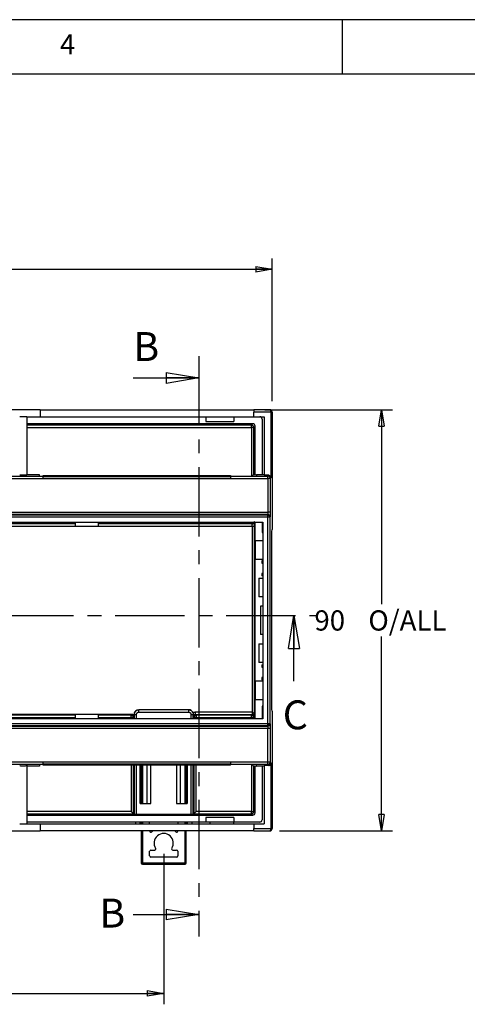
# Model space of a CAD drawing. Extents: x 5 to 292, y 5 to 205.
# Drawn here: x 169 to 210, y 115 to 205 of the extents above; entities that cross this region are included whole.
import ezdxf

# ---------------------------------------------------------------- set-up
doc = ezdxf.new("R2010")
doc.units = 0
doc.linetypes.add('CENTER', pattern=[10.16, 6.35, -1.27, 1.27, -1.27])
doc.layers.get('0').update_dxf_attribs({"linetype": 'CONTINUOUS'})
doc.styles.add('SLDTEXTSTYLE0', font='TXT', dxfattribs={"width": 0.75})
doc.dimstyles.new('SLDDIMSTYLE2', dxfattribs={"dimtxt": 1.852083, "dimasz": 1.5, "dimexe": 0, "dimexo": 0.0625, "dimgap": 0.463021, "dimtad": 0, "dimtih": 1, "dimtoh": 1, "dimlfac": 2.333333, "dimrnd": 1e-09, "dimzin": 4, "dimtxsty": 'SLDTEXTSTYLE0', "dimblk1": 'CLOSED', "dimblk2": 'CLOSED', "dimsah": 1, "dimcen": 0.09, "dimazin": 3, "dimtfac": 1, "dimtofl": 0, "dimtmove": 0, "dimatfit": 3, "dimtolj": 1, "dimtzin": 12})
doc.dimstyles.new('SLDDIMSTYLE3', dxfattribs={"dimtxt": 1.852083, "dimasz": 1.5, "dimexe": 0, "dimexo": 0.0625, "dimgap": 0.463021, "dimtad": 0, "dimtih": 1, "dimtoh": 1, "dimlfac": 2.333333, "dimrnd": 1e-09, "dimzin": 12, "dimtxsty": 'SLDTEXTSTYLE0', "dimblk1": 'CLOSED', "dimblk2": 'CLOSED', "dimsah": 1, "dimcen": 0.09, "dimazin": 3, "dimtfac": 1, "dimtofl": 0, "dimtmove": 0, "dimatfit": 3, "dimtolj": 1, "dimtzin": 12})

# ---------------------------------------------------------------- blocks, each defined once
blk = doc.blocks.new('_CLOSED')
at = {"color": 0, "linetype": 'BYBLOCK'}
for p, q in [((-1, 0.166667), (0, 0)), ((-1, 0.166667), (-1, -0.166667)), ((0, 0), (-1, -0.166667)), ((0, 0), (-1, 0))]:
    blk.add_line(p, q, dxfattribs=at)
blk = doc.blocks.new('_D')
at = {"color": 7, "linetype": 'CONTINUOUS'}
for p, q in [((110.672, 128.596), (110.672, 114.83)), ((182.158, 128.596), (182.158, 114.83)), ((110.672, 115.83), (182.158, 115.83))]:
    blk.add_line(p, q, dxfattribs=at)
at = {"color": 7, "linetype": 'CONTINUOUS', "xscale": 1.5, "yscale": 1.5, "rotation": 180.0000000000004}
blk.add_blockref('_CLOSED', (110.672, 115.83, -25.179), dxfattribs=at)
at = {"color": 7, "linetype": 'CONTINUOUS', "xscale": 1.5, "yscale": 1.5}
blk.add_blockref('_CLOSED', (182.158, 115.83, -25.179), dxfattribs=at)
at = {"color": 7, "linetype": 'CONTINUOUS', "char_height": 1.8521, "attachment_point": 1, "style": 'SLDTEXTSTYLE0'}
for s, insert in [('166.80', (137.801, 118.217, -25.179)), ('CTRS', (147.523, 118.217, -25.179))]:
    blk.add_mtext(s, dxfattribs=dict(at, insert=insert))
blk = doc.blocks.new('_D_2')
at = {"color": 7, "linetype": 'CONTINUOUS'}
for p, q in [((101.18, 170.063), (101.18, 183.139)), ((192.08, 170.063), (192.08, 183.139)), ((101.18, 182.139), (192.08, 182.139))]:
    blk.add_line(p, q, dxfattribs=at)
at = {"color": 7, "linetype": 'CONTINUOUS', "xscale": 1.5, "yscale": 1.5}
for p, rotation in [((101.18, 182.139, -25.179), 179.9999999998338), ((192.08, 182.139, -25.179), 359.9999999998338)]:
    blk.add_blockref('_CLOSED', p, dxfattribs=dict(at, rotation=rotation))
at = {"color": 7, "linetype": 'CONTINUOUS', "char_height": 1.8521, "attachment_point": 1, "style": 'SLDTEXTSTYLE0'}
for s, insert in [('212.10', (138.105, 184.526, -25.179)), ('O/ALL', (147.827, 184.526, -25.179))]:
    blk.add_mtext(s, dxfattribs=dict(at, insert=insert))
blk = doc.blocks.new('_D_3')
at = {"color": 7, "linetype": 'CONTINUOUS'}
for p, q in [((191.408, 169.277), (203.08, 169.277)), ((202.08, 169.277), (202.08, 151.463)), ((202.08, 130.706), (202.08, 148.52)), ((192.768, 130.706), (203.08, 130.706))]:
    blk.add_line(p, q, dxfattribs=at)
at = {"color": 7, "linetype": 'CONTINUOUS', "xscale": 1.5, "yscale": 1.5}
for p, rotation in [((202.08, 169.277, -25.179), 90.0000000000004), ((202.08, 130.706, -25.179), 270.0000000000004)]:
    blk.add_blockref('_CLOSED', p, dxfattribs=dict(at, rotation=rotation))
at = {"color": 7, "linetype": 'CONTINUOUS', "char_height": 1.8521, "attachment_point": 1, "style": 'SLDTEXTSTYLE0'}
for s, insert in [('90', (195.949, 150.908, -25.179)), ('O/ALL', (200.883, 150.908, -25.179))]:
    blk.add_mtext(s, dxfattribs=dict(at, insert=insert))

msp = doc.modelspace()

# ---------------------------------------------------------------- linework, layer by layer
at = {"color": 7, "linetype": 'CONTINUOUS'}
for p, q in [((292, 205), (5, 205)), ((198.5, 205), (198.5, 200)), ((287, 200), (10, 200)), ((179.3712, 172.1876), (185.3712, 172.1876)), ((170.8653, 169.2773), (167.7367, 169.2773)), ((169.6224, 168.6345), (168.9796, 168.6345)), ((169.6224, 168.6345), (169.6224, 163.2773)), ((169.6224, 168.6345), (170.8653, 168.6345)), ((170.8653, 169.2773), (170.8653, 168.6345)), ((170.8653, 169.2773), (190.4076, 169.2773)), ((170.8653, 168.6345), (190.4076, 168.6345)), ((186.0153, 168.6345), (186.0153, 168.2059)), ((188.5867, 168.6345), (188.5867, 168.2059)), ((190.4076, 169.2773), (190.4076, 169.063)), ((191.7684, 169.2773), (190.4076, 169.2773)), ((191.9808, 169.063), (190.4076, 169.063)), ((190.4076, 168.6345), (190.4076, 169.063)), ((190.4076, 168.6345), (191.338, 168.6345)), ((191.338, 168.6345), (191.338, 163.2773)), ((191.7684, 169.2773), (191.8653, 169.2773)), ((192.0796, 169.063), (191.9808, 169.063)), ((191.9808, 163.0631), (191.9808, 169.063)), ((192.0796, 169.063), (192.0796, 158.3219)), ((190.3011, 167.9916), (169.6224, 167.9916)), ((186.0153, 168.2059), (188.5867, 168.2059)), ((190.3011, 167.9916), (190.1782, 167.8686)), ((190.1782, 167.6545), (190.1782, 167.8686)), ((190.3923, 167.6545), (190.5153, 167.7775)), ((190.5153, 163.3094), (190.5153, 167.7775)), ((191.1582, 168.4202), (191.1582, 163.3315)), ((190.3923, 167.6545), (190.1782, 167.6545)), ((169.6224, 163.2773), (168.9796, 163.2773)), ((170.7776, 163.3312), (169.6224, 163.3312)), ((170.7776, 163.1991), (170.7776, 163.3312)), ((171.117, 163.1991), (171.117, 163.2604)), ((171.117, 163.2604), (188.2598, 163.2604)), ((188.2598, 163.2175), (171.117, 163.2175)), ((188.2598, 163.2604), (188.2598, 163.1991)), ((190.6481, 163.3315), (190.3227, 163.2773)), ((190.3227, 163.1991), (190.3227, 163.2773)), ((190.6481, 163.3315), (190.6481, 163.1991)), ((191.338, 163.3315), (190.6481, 163.3315)), ((191.7666, 163.2773), (191.338, 163.2773)), ((191.3922, 163.2773), (191.3922, 163.1991)), ((191.4367, 163.1991), (191.4367, 163.2773)), ((191.6884, 163.1991), (191.7666, 163.2773)), ((166.5368, 163.1991), (171.117, 163.1991)), ((166.5368, 162.9849), (171.117, 162.9849)), ((171.117, 162.9849), (171.117, 163.1991)), ((171.117, 163.1563), (188.2598, 163.1563)), ((171.117, 162.942), (171.117, 162.9849)), ((188.2598, 162.942), (171.117, 162.942)), ((188.2598, 163.1991), (188.2598, 162.9849)), ((188.2598, 163.1991), (191.6884, 163.1991)), ((188.2598, 162.9849), (191.6884, 162.9849)), ((188.2598, 162.9849), (188.2598, 162.942)), ((191.6884, 162.9849), (191.6884, 163.1991)), ((191.9027, 162.9849), (191.6884, 162.9849)), ((191.6884, 162.9849), (191.6884, 159.8899)), ((191.9808, 163.0631), (191.9027, 162.9849)), ((191.9027, 162.9849), (191.9027, 159.8899)), ((101.5708, 159.8899), (191.6884, 159.8899)), ((191.6847, 159.6756), (101.5745, 159.6756)), ((101.6089, 159.6411), (191.6502, 159.6411)), ((191.6847, 159.6756), (191.6502, 159.6411)), ((191.6502, 159.6411), (191.6502, 159.4269)), ((191.6502, 159.4269), (101.6089, 159.4269)), ((102.0394, 158.9964), (191.2198, 158.9964)), ((174.0582, 158.9964), (174.0582, 158.6088)), ((176.201, 158.6088), (176.201, 158.9964)), ((190.1782, 158.8908), (190.2415, 158.8274)), ((190.5153, 140.987), (190.5153, 158.9964)), ((191.1582, 158.9964), (191.1582, 158.0335)), ((191.2198, 158.9964), (191.2198, 140.987)), ((191.8645, 159.4269), (191.6502, 159.4269)), ((191.6502, 159.4269), (191.6502, 140.5566)), ((191.899, 159.4613), (191.8645, 159.4269)), ((191.8645, 159.4269), (191.8645, 140.5566)), ((174.0582, 158.6088), (176.201, 158.6088)), ((190.256, 158.6133), (190.256, 141.584)), ((190.4701, 141.1704), (190.4701, 158.6133)), ((191.2198, 158.221), (191.1582, 158.221)), ((191.1582, 158.0335), (191.2198, 158.0335)), ((192.0609, 158.1345), (192.0796, 158.3219)), ((192.0609, 141.8488), (192.0609, 158.1345)), ((191.2198, 157.2819), (190.5341, 157.2819)), ((190.5341, 157.2819), (190.5341, 155.5676)), ((191.2198, 155.5676), (190.5341, 155.5676)), ((191.1263, 155.4345), (191.1263, 155.2202)), ((191.2198, 155.4345), (191.1263, 155.4345)), ((191.1263, 155.2202), (191.2198, 155.2202)), ((191.1263, 154.2773), (191.1263, 154.063)), ((191.2198, 154.2773), (191.1263, 154.2773)), ((190.8556, 153.8488), (190.8556, 152.1345)), ((190.8556, 153.8488), (191.2198, 153.8488)), ((191.2198, 154.063), (191.1263, 154.063)), ((191.2198, 152.1345), (190.8556, 152.1345)), ((191.0055, 151.2774), (191.0055, 148.706)), ((191.2198, 151.2774), (191.0055, 151.2774)), ((194.0784, 144.424), (194.0784, 150.424)), ((191.2198, 148.706), (191.0055, 148.706)), ((190.8556, 147.8488), (190.8556, 146.1345)), ((190.8556, 147.8488), (191.2198, 147.8488)), ((191.2198, 146.1345), (190.8556, 146.1345)), ((191.1263, 145.9202), (191.1263, 145.7059)), ((191.1263, 145.9202), (191.2198, 145.9202)), ((191.1263, 145.7059), (191.2198, 145.7059)), ((190.5341, 144.4156), (190.5341, 142.7013)), ((191.2198, 144.4156), (190.5341, 144.4156)), ((191.1263, 144.763), (191.1263, 144.5488)), ((191.2198, 144.763), (191.1263, 144.763)), ((191.1263, 144.5488), (191.2198, 144.5488)), ((191.2198, 142.7013), (190.5341, 142.7013)), ((179.8865, 141.8059), (179.8867, 141.8056)), ((184.4298, 141.8059), (179.8865, 141.8059)), ((184.4296, 141.8056), (179.8867, 141.8056)), ((179.8867, 141.5915), (184.4296, 141.5915)), ((184.4296, 141.8056), (184.4298, 141.8059)), ((190.2415, 141.5843), (185.0795, 141.5843)), ((190.256, 141.584), (190.2415, 141.5843)), ((191.2198, 142.1211), (191.1582, 142.1211)), ((191.1582, 142.1211), (191.1582, 140.987)), ((191.1582, 141.9337), (191.2198, 141.9337)), ((192.0796, 141.6613), (192.0609, 141.8488)), ((192.0796, 141.6613), (192.0796, 130.9202)), ((191.2198, 140.987), (102.0394, 140.987)), ((179.244, 141.3773), (150.701, 141.3773)), ((174.0582, 141.3745), (174.0582, 140.987)), ((176.201, 141.3745), (174.0582, 141.3745)), ((176.201, 140.987), (176.201, 141.3745)), ((179.244, 141.3773), (179.1734, 141.3067)), ((179.1734, 141.0926), (179.1734, 141.3067)), ((179.3876, 141.0926), (179.1734, 141.0926)), ((179.3876, 141.0926), (179.4582, 141.1632)), ((179.4582, 141.3776), (179.4584, 141.3773)), ((179.4582, 141.1632), (179.4582, 141.3776)), ((184.8579, 141.3773), (184.8593, 141.3788)), ((184.8593, 141.3788), (184.8654, 141.156)), ((184.8654, 141.156), (184.9288, 141.0926)), ((185.1429, 141.0926), (184.9288, 141.0926)), ((185.0795, 141.3701), (190.2415, 141.3701)), ((185.1429, 141.3067), (185.0795, 141.3701)), ((190.1782, 141.3067), (185.1429, 141.3067)), ((185.1429, 141.3067), (185.1429, 141.0926)), ((185.1429, 141.0926), (190.1782, 141.0926)), ((190.2415, 141.3701), (190.1782, 141.3067)), ((190.1782, 141.0926), (190.1782, 141.3067)), ((190.3923, 141.0926), (190.1782, 141.0926)), ((190.2488, 141.37), (190.2415, 141.3701)), ((190.3923, 141.0926), (190.4701, 141.1704)), ((191.6884, 140.0936), (101.5708, 140.0936)), ((101.5745, 140.3079), (191.6847, 140.3079)), ((101.6089, 140.5566), (191.6502, 140.5566)), ((191.6502, 140.3423), (101.6089, 140.3423)), ((191.6502, 140.5566), (191.8645, 140.5566)), ((191.6502, 140.5566), (191.6502, 140.3423)), ((191.6502, 140.3423), (191.6847, 140.3079)), ((191.6884, 136.9984), (191.6884, 140.0936)), ((191.8645, 140.5566), (191.899, 140.5221)), ((191.9027, 140.0936), (191.9027, 136.9984)), ((171.117, 136.9984), (166.5368, 136.9984)), ((171.117, 136.7841), (166.5368, 136.7841)), ((169.6224, 136.7059), (169.6224, 131.3488)), ((170.7776, 136.652), (169.6224, 136.652)), ((170.7776, 136.7841), (170.7776, 136.652)), ((171.117, 136.9984), (171.117, 137.0412)), ((171.117, 137.0412), (188.2598, 137.0412)), ((171.117, 136.7841), (171.117, 136.9984)), ((188.2598, 136.8269), (171.117, 136.8269)), ((171.117, 136.7228), (171.117, 136.7841)), ((171.117, 136.7657), (188.2598, 136.7657)), ((188.2598, 136.7228), (171.117, 136.7228)), ((180.0078, 133.227), (180.0078, 136.7228)), ((180.0153, 133.2345), (180.0153, 136.7228)), ((180.101, 136.7228), (180.101, 133.2345)), ((180.6153, 136.7228), (180.6153, 133.2345)), ((183.701, 133.2345), (183.701, 136.7228)), ((184.2153, 133.2345), (184.2153, 136.7228)), ((184.301, 136.7228), (184.301, 133.2345)), ((184.3085, 136.7228), (184.3085, 133.227)), ((188.2598, 137.0412), (188.2598, 136.9984)), ((191.6884, 136.9984), (188.2598, 136.9984)), ((188.2598, 136.9984), (188.2598, 136.7841)), ((188.2598, 136.7228), (188.2598, 136.7841)), ((191.6884, 136.7841), (188.2598, 136.7841)), ((190.3227, 136.7059), (190.3227, 136.7841)), ((190.3227, 136.7059), (190.6481, 136.6517)), ((190.5153, 132.3772), (190.5153, 136.6738)), ((190.6481, 136.6517), (190.6481, 136.7841)), ((191.338, 136.6517), (190.6481, 136.6517)), ((191.1582, 136.6517), (191.1582, 131.7345)), ((191.338, 136.7059), (191.338, 131.3488)), ((191.7666, 136.7059), (191.338, 136.7059)), ((191.3922, 136.7841), (191.3922, 136.7059)), ((191.4367, 136.7059), (191.4367, 136.7841)), ((191.6884, 136.7841), (191.6884, 136.9984)), ((191.9027, 136.9984), (191.6884, 136.9984)), ((191.7666, 136.7059), (191.6884, 136.7841)), ((191.9808, 136.9202), (191.9027, 136.9984)), ((191.9808, 130.9202), (191.9808, 136.9202)), ((180.0078, 133.227), (180.0153, 133.2345)), ((180.0078, 133.227), (180.9865, 133.227)), ((180.101, 133.3202), (180.0153, 133.3202)), ((180.0153, 133.2345), (180.6153, 133.2345)), ((183.3299, 133.227), (184.3085, 133.227)), ((183.701, 133.2345), (184.301, 133.2345)), ((184.301, 133.3202), (184.2153, 133.3202)), ((184.301, 133.2345), (184.3085, 133.227)), ((169.6224, 132.163), (190.3011, 132.163)), ((179.1734, 132.5002), (179.3876, 132.286)), ((179.3876, 132.286), (179.4582, 132.2154)), ((179.4584, 132.2157), (179.4582, 132.2154)), ((179.4582, 132.2154), (184.8582, 132.2154)), ((184.6437, 132.2229), (179.6726, 132.2229)), ((184.8582, 132.2154), (184.8579, 132.2157)), ((184.8582, 132.2154), (184.9288, 132.286)), ((184.9288, 132.286), (185.1429, 132.5002)), ((184.9288, 132.286), (190.1782, 132.286)), ((190.1782, 132.5002), (185.1429, 132.5002)), ((188.5867, 131.9488), (186.0153, 131.9488)), ((186.0153, 131.9488), (186.0153, 131.5202)), ((188.5867, 131.9488), (188.5867, 131.5202)), ((190.1782, 132.286), (190.1782, 132.5002)), ((190.1782, 132.5002), (190.3923, 132.5002)), ((190.1782, 132.286), (190.3011, 132.163)), ((190.5153, 132.3772), (190.3923, 132.5002)), ((168.9796, 131.3488), (169.6224, 131.3488)), ((186.0153, 131.5202), (169.6224, 131.5202)), ((169.6224, 131.3488), (170.8653, 131.3488)), ((170.8653, 131.3488), (190.4076, 131.3488)), ((170.8653, 131.3488), (170.8653, 130.7059)), ((179.5867, 131.5202), (179.5867, 131.3488)), ((180.0153, 131.3488), (180.0153, 131.5202)), ((180.101, 131.5202), (180.101, 131.3488)), ((180.8724, 131.3488), (180.8724, 131.5202)), ((183.4439, 131.5202), (183.4439, 131.3488)), ((184.2153, 131.3488), (184.2153, 131.5202)), ((184.301, 131.5202), (184.301, 131.3488)), ((184.7296, 131.5202), (184.7296, 131.3488)), ((188.5867, 131.5202), (186.0153, 131.5202)), ((186.4224, 131.3488), (186.4224, 131.5202)), ((188.5653, 131.3488), (188.5653, 131.5202)), ((190.9439, 131.5202), (188.5867, 131.5202)), ((190.4076, 131.3488), (191.338, 131.3488)), ((190.4076, 131.3488), (190.4076, 130.9202)), ((190.4076, 130.9202), (191.9808, 130.9202)), ((190.4076, 130.7059), (190.4076, 130.9202)), ((191.9808, 130.9202), (192.0796, 130.9202)), ((167.7367, 130.7059), (170.8653, 130.7059)), ((190.4076, 130.7059), (170.8653, 130.7059)), ((180.101, 130.7059), (180.101, 127.7745)), ((180.8724, 130.6885), (180.8724, 130.7059)), ((181.1492, 130.7059), (181.0582, 130.6157)), ((183.2582, 130.6157), (183.1671, 130.7059)), ((183.4439, 130.7059), (183.4439, 130.6885)), ((184.2153, 127.7745), (184.2153, 130.7059)), ((190.4076, 130.7059), (191.7684, 130.7059)), ((191.7684, 130.7059), (191.8653, 130.7059)), ((180.9796, 128.953), (181.3307, 128.953)), ((182.9856, 128.953), (183.3367, 128.953)), ((180.8724, 128.4173), (180.8724, 128.8459)), ((183.3367, 128.3102), (180.9796, 128.3102)), ((183.4439, 128.8459), (183.4439, 128.4173)), ((180.101, 127.7745), (180.2082, 127.7745)), ((180.2082, 127.7745), (180.2082, 127.6673)), ((180.2082, 127.7745), (184.1082, 127.7745)), ((180.2082, 127.6673), (184.1082, 127.6673)), ((184.1082, 127.6673), (184.1082, 127.7745)), ((184.1082, 127.7745), (184.2153, 127.7745)), ((179.3712, 123.0513), (185.3712, 123.0513))]:
    msp.add_line(p, q, dxfattribs=at)
at = {"color": 7, "linetype": 'CENTER'}
for p, q in [((185.3712, 174.1876), (185.3712, 121.0513)), ((96.4412, 150.424), (196.0784, 150.424))]:
    msp.add_line(p, q, dxfattribs=at)
at = {"color": 8, "linetype": 'CONTINUOUS'}
for p, q in [((190.1782, 167.8686), (169.6224, 167.8686)), ((169.6224, 167.6545), (190.1782, 167.6545)), ((190.1782, 167.6545), (190.1782, 163.1991)), ((190.3923, 163.2889), (190.3923, 167.6545)), ((159.0582, 158.8908), (174.0582, 158.8908)), ((174.0582, 158.8274), (159.0582, 158.8274)), ((176.201, 158.8908), (190.1782, 158.8908)), ((190.2415, 158.8274), (176.201, 158.8274)), ((190.1782, 158.8908), (190.1782, 158.9964)), ((159.0582, 158.6133), (174.0582, 158.6133)), ((176.201, 158.6133), (190.256, 158.6133)), ((174.0582, 141.3067), (159.0582, 141.3067)), ((159.0582, 141.0926), (174.0582, 141.0926)), ((179.1734, 141.3067), (176.201, 141.3067)), ((176.201, 141.0926), (179.1734, 141.0926)), ((179.1734, 141.0926), (179.1734, 140.987)), ((179.3876, 140.987), (179.3876, 141.0926)), ((179.4584, 141.3773), (179.4584, 140.987)), ((179.6726, 140.987), (179.6726, 141.3773)), ((184.6437, 141.3773), (184.6437, 140.987)), ((184.8579, 140.987), (184.8579, 141.3773)), ((184.9288, 141.0926), (184.9288, 140.987)), ((185.1429, 140.987), (185.1429, 141.0926)), ((190.1782, 141.0926), (190.1782, 140.987)), ((190.3923, 140.987), (190.3923, 141.0926)), ((179.1734, 136.7228), (179.1734, 132.5002)), ((179.3876, 132.286), (179.3876, 136.7228)), ((179.4584, 136.7228), (179.4584, 132.2157)), ((179.6726, 132.2229), (179.6726, 136.7228)), ((180.2082, 136.7228), (180.2082, 133.2345)), ((180.9865, 133.227), (180.9865, 136.7228)), ((183.3299, 136.7228), (183.3299, 133.227)), ((184.1082, 133.2345), (184.1082, 136.7228)), ((184.6437, 136.7228), (184.6437, 132.2229)), ((184.8579, 132.2157), (184.8579, 136.7228)), ((184.9288, 136.7228), (184.9288, 132.286)), ((185.1429, 132.5002), (185.1429, 136.7228)), ((190.1782, 136.7841), (190.1782, 132.5002)), ((190.3923, 132.5002), (190.3923, 136.6943)), ((179.1734, 132.5002), (169.6224, 132.5002)), ((169.6224, 132.286), (179.3876, 132.286)), ((180.2082, 131.5202), (180.2082, 131.3488)), ((184.1082, 131.3488), (184.1082, 131.5202)), ((180.2082, 130.7059), (180.2082, 127.7745)), ((184.1082, 127.7745), (184.1082, 130.7059))]:
    msp.add_line(p, q, dxfattribs=at)
at = {"color": 7, "linetype": 'CONTINUOUS'}
for centre, radius, start, end in [((190.9439, 168.4202), 0.2143, 0, 90), ((190.1779, 167.6542), 0.2145, 0.081692, 89.918308), ((191.6884, 162.9849), 0.2143, 0.005109, 89.994892), ((191.6502, 159.4268), 0.2143, 0.005109, 89.994892), ((179.1731, 141.0923), 0.2145, 0.081692, 89.918308), ((185.1432, 141.0923), 0.2145, 90.081692, 179.918308), ((190.1779, 141.0923), 0.2145, 0.081692, 89.918308), ((191.6502, 140.5566), 0.2143, 270.005112, 359.994891), ((190.1779, 132.5005), 0.2145, 270.081692, 359.918308), ((190.9439, 131.7345), 0.2143, 270, 0), ((180.9796, 130.6885), 0.1071, 180, 317.166572), ((182.1582, 129.5959), 0.8786, 327.079265, 212.920735), ((183.3367, 130.6885), 0.1071, 222.833428, 0), ((180.9796, 128.8459), 0.1071, 90, 180), ((181.3307, 129.0602), 0.1071, 270, 32.920735), ((182.9856, 129.0602), 0.1071, 147.079265, 270), ((183.3367, 128.8459), 0.1071, 0, 90), ((180.9796, 128.4173), 0.1071, 180, 270), ((183.3367, 128.4173), 0.1071, 270, 0), ((180.2082, 127.7745), 0.1071, 180, 270), ((184.1082, 127.7745), 0.1071, 270, 0)]:
    msp.add_arc(centre, radius, start, end, dxfattribs=at)
at = {"color": 8, "linetype": 'CONTINUOUS'}
msp.add_arc((190.1779, 159.1053), 0.2145, 270.081978, 329.508358, dxfattribs=at)
at = {"color": 7, "linetype": 'CONTINUOUS'}
for centre, major_axis, ratio, start_param, end_param in [((191.7684, 169.063), (0, 0.2143), 0.9913112, 4.712389, 6.2831853), ((191.8653, 169.063), (-0.2143, 0), 0.9999619, 3.1415927, 4.712389), ((190.3009, 167.7772), (-0.1517, -0.1517), 0.9987828, 2.3568035, 3.9263818), ((179.887, 141.3771), (0.3034, -0.3034), 0.9987828, 2.3568035, 3.9263818), ((184.4293, 141.3771), (-0.3034, -0.3034), 0.9987828, 2.6690772, 3.9263818), ((179.2437, 141.1629), (-0.1517, -0.1517), 0.9987828, 2.3568035, 3.9263818), ((180.9865, 133.242), (0.4286, 0), 0.0349208, 3.6651914, 4.712389), ((183.3299, 133.242), (0.4286, 0), 0.0349208, 4.712389, 5.7595865), ((179.6726, 132.2154), (0.2143, 0), 0.0349208, 1.5707963, 3.1066861), ((184.6437, 132.2154), (0.2143, 0), 0.0349208, 0.0349066, 1.5707963), ((190.3009, 132.3775), (-0.1517, 0.1517), 0.9987828, 2.3568035, 3.9263818), ((191.7684, 130.9202), (0, 0.2143), 0.9913112, 3.1415927, 4.712389), ((191.8653, 130.9202), (0.2143, 0), 0.9999619, 4.712389, 6.2831853)]:
    msp.add_ellipse(centre, major_axis=major_axis, ratio=ratio, start_param=start_param, end_param=end_param, dxfattribs=at)
for points, knots in [([(191.7666, 163.2773), (191.7946, 163.2741), (191.8508, 163.2677), (191.9216, 163.2181), (191.9712, 163.1473), (191.9776, 163.0911), (191.9808, 163.0631)], [0, 0, 0, 0, 0.2499942, 0.4999891, 0.7499895, 1, 1, 1, 1]), ([(191.6884, 159.8899), (191.6883, 159.8676), (191.6882, 159.8194), (191.6876, 159.7631), (191.6869, 159.7232), (191.6863, 159.6977), (191.6855, 159.6796), (191.685, 159.6769), (191.6847, 159.6756)], [0, 0, 0, 0, 0.19935347, 0.43199334, 0.56140364, 0.69921196, 0.84541274, 1, 1, 1, 1]), ([(191.9027, 159.8899), (191.9026, 159.834), (191.9025, 159.7223), (191.9016, 159.5812), (191.9004, 159.482), (191.8994, 159.4682), (191.899, 159.4613)], [0, 0, 0, 0, 0.2500152, 0.5000141, 0.7499852, 1, 1, 1, 1]), ([(190.256, 158.6133), (190.2558, 158.64), (190.2553, 158.6948), (190.2523, 158.7621), (190.2484, 158.8019), (190.2449, 158.8225), (190.2427, 158.8257), (190.2415, 158.8274)], [0, 0, 0, 0, 0.2429119, 0.4988423, 0.7126515, 0.8472339, 1, 1, 1, 1]), ([(190.4701, 158.6133), (190.4699, 158.6661), (190.4695, 158.7758), (190.4662, 158.9182), (190.4613, 159.0183), (190.4575, 159.034), (190.4557, 159.0416)], [0, 0, 0, 0, 0.2404874, 0.499902, 0.7593779, 1, 1, 1, 1]), ([(179.4584, 141.3773), (179.4649, 141.4334), (179.4778, 141.5457), (179.5769, 141.6872), (179.7184, 141.7862), (179.8306, 141.7992), (179.8867, 141.8056)], [0, 0, 0, 0, 0.2500096, 0.5, 0.7499904, 1, 1, 1, 1]), ([(179.6726, 141.3773), (179.6754, 141.4043), (179.6799, 141.4457), (179.7065, 141.4956), (179.734, 141.5296), (179.7681, 141.5574), (179.818, 141.5842), (179.8598, 141.5886), (179.8867, 141.5915)], [0, 0, 0, 0, 0.2395007, 0.3682556, 0.4999986, 0.628742, 0.7604993, 1, 1, 1, 1]), ([(184.4296, 141.8056), (184.4857, 141.7992), (184.5979, 141.7862), (184.7394, 141.6872), (184.8385, 141.5457), (184.8514, 141.4334), (184.8579, 141.3773)], [0, 0, 0, 0, 0.2500096, 0.5, 0.7499904, 1, 1, 1, 1]), ([(184.4296, 141.5915), (184.4565, 141.5886), (184.498, 141.5842), (184.5479, 141.5576), (184.5819, 141.5301), (184.6097, 141.4959), (184.6364, 141.446), (184.6409, 141.4043), (184.6437, 141.3773)], [0, 0, 0, 0, 0.23950069, 0.36825559, 0.49999865, 0.62874198, 0.76049931, 1, 1, 1, 1]), ([(185.0795, 141.5843), (185.0363, 141.5811), (184.9498, 141.5747), (184.8749, 141.5311), (184.8374, 141.5093)], [0, 0, 0, 0, 0.5000755, 1, 1, 1, 1]), ([(190.256, 141.584), (190.2551, 141.5566), (190.2532, 141.5019), (190.2509, 141.4319), (190.2492, 141.3825), (190.2489, 141.3742), (190.2488, 141.37)], [0, 0, 0, 0, 0.250161, 0.5, 0.749839, 1, 1, 1, 1]), ([(190.256, 141.584), (190.2694, 141.5816), (190.298, 141.5764), (190.3375, 141.5499), (190.3747, 141.5101), (190.421, 141.4341), (190.4596, 141.3184), (190.4666, 141.2204), (190.4701, 141.1704)], [0, 0, 0, 0, 0.07425, 0.1591703, 0.2637351, 0.3917322, 0.6896729, 1, 1, 1, 1]), ([(184.8374, 141.5093), (184.8447, 141.4822), (184.8568, 141.4376), (184.8586, 141.3954), (184.8593, 141.3788)], [0, 0, 0, 0, 0.6076027, 1, 1, 1, 1]), ([(185.0795, 141.3701), (185.0649, 141.3693), (185.0361, 141.3676), (184.9825, 141.3503), (184.9241, 141.3114), (184.8852, 141.253), (184.8679, 141.1994), (184.8662, 141.1706), (184.8654, 141.156)], [0, 0, 0, 0, 0.1305552, 0.257569, 0.5000001, 0.7424456, 0.8694557, 1, 1, 1, 1]), ([(190.4701, 141.1704), (190.4657, 141.1946), (190.457, 141.2419), (190.4111, 141.305), (190.3501, 141.3473), (190.2914, 141.3663), (190.2622, 141.3688), (190.2488, 141.37)], [0, 0, 0, 0, 0.31076251, 0.60912112, 0.8384949, 0.92540957, 1, 1, 1, 1]), ([(191.6535, 140.3423), (191.6609, 140.3431), (191.6766, 140.3447), (191.7089, 140.3589), (191.7474, 140.3841), (191.7877, 140.4197), (191.8231, 140.4602), (191.8481, 140.4986), (191.8622, 140.5307), (191.8638, 140.5462), (191.8645, 140.5535)], [0, 0, 0, 0, 0.105056, 0.2256685, 0.3594358, 0.5008486, 0.6421336, 0.7755385, 0.8956069, 1, 1, 1, 1]), ([(191.6847, 140.3079), (191.685, 140.3065), (191.6855, 140.3039), (191.6863, 140.2857), (191.6869, 140.2603), (191.6876, 140.2204), (191.6882, 140.1641), (191.6883, 140.1158), (191.6884, 140.0936)], [0, 0, 0, 0, 0.1545736, 0.3007645, 0.438567, 0.5679754, 0.8006231, 1, 1, 1, 1]), ([(191.899, 140.5221), (191.8994, 140.5153), (191.9004, 140.5016), (191.9016, 140.4022), (191.9025, 140.2611), (191.9026, 140.1494), (191.9027, 140.0936)], [0, 0, 0, 0, 0.250024, 0.5000265, 0.7499939, 1, 1, 1, 1]), ([(169.6345, 136.7286), (169.6349, 136.7283), (169.6374, 136.7265), (169.6394, 136.7209), (169.6697, 136.7354), (169.695, 136.7277), (169.6781, 136.71), (169.5901, 136.6736), (169.4738, 136.6368), (169.3788, 136.6353), (169.3288, 136.6416), (169.2816, 136.6449), (169.2737, 136.6454), (169.2672, 136.6457), (169.2628, 136.6459), (169.2582, 136.646), (169.2537, 136.6461), (169.2495, 136.6461), (169.2436, 136.6461), (169.2326, 136.6459), (169.198, 136.6438), (169.1777, 136.6378), (169.15, 136.6334), (169.0313, 136.6701), (168.9967, 136.6904), (168.9815, 136.6993)], [0, 0, 0, 0, 0.0063187, 0.0419616, 0.0769266, 0.1481693, 0.2407573, 0.342947, 0.4323309, 0.5218233, 0.5747386, 0.5784878, 0.581225, 0.5822535, 0.5831034, 0.5838519, 0.5846107, 0.58549, 0.586565, 0.5894509, 0.5985868, 0.6630405, 0.764362, 0.8962328, 1, 1, 1, 1]), ([(191.6917, 136.7841), (191.699, 136.7849), (191.7148, 136.7865), (191.747, 136.8007), (191.7855, 136.8259), (191.8259, 136.8615), (191.8613, 136.902), (191.8862, 136.9404), (191.9003, 136.9724), (191.9019, 136.988), (191.9026, 136.9952)], [0, 0, 0, 0, 0.1050575, 0.2256713, 0.3594396, 0.5008527, 0.6421374, 0.7755415, 0.8956086, 1, 1, 1, 1]), ([(191.7666, 136.7059), (191.7947, 136.7091), (191.8508, 136.7156), (191.9216, 136.7652), (191.9716, 136.8358), (191.9777, 136.892), (191.9808, 136.9202)], [0, 0, 0, 0, 0.2499391, 0.4998673, 0.7499148, 1, 1, 1, 1])]:
    msp.add_open_spline(points, degree=3, knots=knots, dxfattribs=at)
for points in [[(191.899, 159.4613), (191.8957, 159.4894), (191.8893, 159.5455), (191.8397, 159.6164), (191.7689, 159.6659), (191.7128, 159.6724), (191.6847, 159.6756)], [(191.9027, 159.8899), (191.8992, 159.8899), (191.8924, 159.8899), (191.8427, 159.8899), (191.7722, 159.8899), (191.7163, 159.8899), (191.6884, 159.8899)], [(190.2415, 158.8274), (190.2696, 158.8307), (190.3257, 158.8372), (190.3964, 158.8867), (190.446, 158.9574), (190.4525, 159.0135), (190.4557, 159.0416)], [(190.256, 158.6133), (190.2834, 158.6133), (190.3384, 158.6133), (190.4082, 158.6133), (190.458, 158.6133), (190.4661, 158.6133), (190.4701, 158.6133)], [(179.8867, 141.5915), (179.8867, 141.6189), (179.8867, 141.6739), (179.8867, 141.7437), (179.8867, 141.7935), (179.8867, 141.8016), (179.8867, 141.8056)], [(184.4296, 141.8056), (184.4296, 141.8016), (184.4296, 141.7935), (184.4296, 141.7437), (184.4296, 141.6739), (184.4296, 141.6189), (184.4296, 141.5915)], [(185.0795, 141.3701), (185.0795, 141.3741), (185.0795, 141.3822), (185.0795, 141.4321), (185.0795, 141.5019), (185.0795, 141.5568), (185.0795, 141.5843)], [(190.2415, 141.5843), (190.2415, 141.5568), (190.2415, 141.5019), (190.2415, 141.4321), (190.2415, 141.3822), (190.2415, 141.3741), (190.2415, 141.3701)], [(179.4584, 141.3773), (179.4625, 141.3773), (179.4705, 141.3773), (179.5204, 141.3773), (179.5902, 141.3773), (179.6451, 141.3773), (179.6726, 141.3773)], [(184.6437, 141.3773), (184.6712, 141.3773), (184.7261, 141.3773), (184.7959, 141.3773), (184.8458, 141.3773), (184.8539, 141.3773), (184.8579, 141.3773)], [(191.899, 140.5221), (191.8957, 140.4941), (191.8893, 140.4379), (191.8397, 140.3671), (191.7689, 140.3175), (191.7128, 140.3111), (191.6847, 140.3079)], [(191.9027, 140.0936), (191.8992, 140.0936), (191.8924, 140.0936), (191.8427, 140.0936), (191.7722, 140.0936), (191.7163, 140.0936), (191.6884, 140.0936)], [(191.9027, 136.9984), (191.8994, 136.9703), (191.893, 136.9141), (191.8434, 136.8433), (191.7726, 136.7938), (191.7165, 136.7873), (191.6884, 136.7841)]]:
    msp.add_open_spline(points, degree=3, dxfattribs=at)

# ---------------------------------------------------------------- block references
at = {"color": 7, "linetype": 'CONTINUOUS', "xscale": 3, "yscale": 3}
for p in [(185.3712, 172.1876), (185.3712, 123.0513)]:
    msp.add_blockref('_CLOSED', p, dxfattribs=at)
at = {"color": 7, "linetype": 'CONTINUOUS', "xscale": 3, "yscale": 3, "rotation": 90.0000000000004}
msp.add_blockref('_CLOSED', (194.0784, 150.424), dxfattribs=at)

# ---------------------------------------------------------------- texts
at = {"color": 7, "linetype": 'CONTINUOUS', "attachment_point": 1, "style": 'SLDTEXTSTYLE0'}
for s, insert, char_height in [('4', (172.6667, 203.668), 1.8521), ('B', (179.3712, 176.3897), 2.6458), ('C', (193.0511, 142.6611), 2.6458), ('B', (176.2619, 124.5058), 2.6458)]:
    msp.add_mtext(s, dxfattribs=dict(at, insert=insert, char_height=char_height))

# ---------------------------------------------------------------- dimensions: what is measured, and where the dimension line sits
at = {"color": 7, "linetype": 'CONTINUOUS'}
for base, p1, p2, text, picture, middle in [((192.0796, 183.6102), (101.1796, 169.063), (192.0796, 169.063), '<> O/ALL', '_D_2', (146.6296, 183.6102)), ((182.1582, 117.3013), (110.6724, 129.5959), (182.1582, 129.5959), '<> CTRS', '_D', (145.551, 117.3013))]:
    dim = msp.add_linear_dim(base=base, p1=p1, p2=p2, text=text, dimstyle='SLDDIMSTYLE2', dxfattribs=at)
    dim.commit()
    dim.dimension.update_dxf_attribs({"geometry": picture, "text_midpoint": middle, "dimtype": 160})
dim = msp.add_linear_dim(base=(202.0796, 130.7059), p1=(190.4076, 169.2773), p2=(191.7684, 130.7059), angle=90, text='<> O/ALL', dimstyle='SLDDIMSTYLE3', dxfattribs=at)
dim.commit()
dim.dimension.update_dxf_attribs({"geometry": '_D_3', "text_midpoint": (202.0796, 149.9916), "dimtype": 160})

doc.saveas('drawing.dxf')
